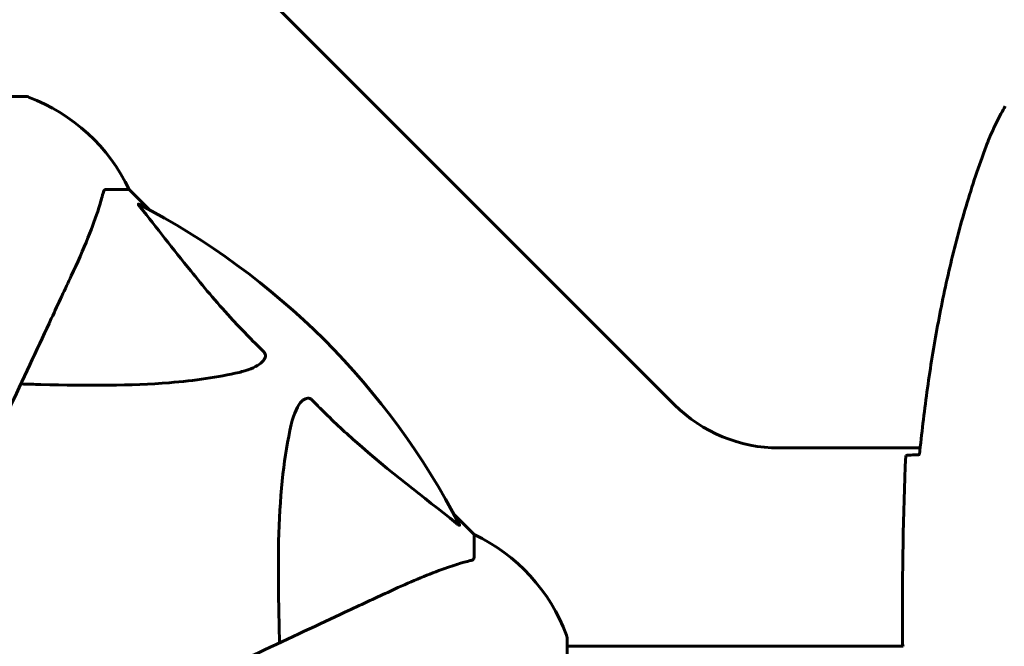
# Model space of a CAD drawing. Units: millimetres. Extents: x 6139 to 17580, y -971 to 17548.
# Drawn here: x 10216 to 10349, y 7738 to 7823 of the extents above; entities that cross this region are included whole.
import ezdxf

# ---------------------------------------------------------------- set-up
doc = ezdxf.new("R2010")
doc.units = ezdxf.units.MM
doc.header["$LTSCALE"] = 100
doc.layers.add('Widoczne (ISO)', color=7, linetype='Continuous', lineweight=60)
doc.layers.add('Wymiar (ISO)', color=116, linetype='Continuous', lineweight=18)
doc.styles.add('Tekst etykiety (ISO)', font='tahoma.ttf')
doc.dimstyles.new('Domyślne (ISO)', dxfattribs={"dimscale": 100, "dimtxt": 3.5, "dimasz": 2.5, "dimexe": 3.175, "dimexo": 0, "dimgap": 0.762, "dimtad": 1, "dimtoh": 1, "dimdec": 0, "dimrnd": 1e-08, "dimzin": 0, "dimtxsty": 'Tekst etykiety (ISO)', "dimcen": 0.09, "dimdle": 10, "dimclrd": 256, "dimclre": 256, "dimclrt": 256, "dimadec": 0, "dimazin": 0, "dimtfac": 0.714286, "dimtdec": 0, "dimtmove": 0, "dimatfit": 3, "dimfxl": 0, "dimtolj": 1, "dimtzin": 0, "dimlwd": -1, "dimlwe": -1, "dimarcsym": 0})

# ---------------------------------------------------------------- blocks, each defined once
blk = doc.blocks.new('*D8')
at = {"layer": 'Defpoints', "color": 0}
for p in [(16369.69, 12303.11), (16369.69, 8472.77), (7275.17, 6229.41)]:
    blk.add_point(p, dxfattribs=at)
at = {"layer": 'Wymiar (ISO)'}
for p, q in [((7275.17, 6229.41), (7275.17, 12620.61)), ((16369.69, 8472.77), (16369.69, 12620.61)), ((7525.17, 12303.11), (16119.69, 12303.11))]:
    blk.add_line(p, q, dxfattribs=at)
for points in [[(7525.17, 12344.78), (7525.17, 12261.44), (7275.17, 12303.11)], [(16119.69, 12344.78), (16119.69, 12261.44), (16369.69, 12303.11)]]:
    blk.add_solid(points, dxfattribs=at)
at = {"layer": 'Wymiar (ISO)', "insert": (11822.43, 12743.65), "char_height": 350, "attachment_point": 2, "style": 'Tekst etykiety (ISO)'}
blk.add_mtext('\\A1;9095', dxfattribs=at)
blk = doc.blocks.new('*D9')
at = {"layer": 'Defpoints', "color": 0}
for p in [(14683.96, 7942.77), (8668.7, 5207.77), (14683.96, 1790.63)]:
    blk.add_point(p, dxfattribs=at)
at = {"layer": 'Wymiar (ISO)'}
for p, q in [((14683.96, 7942.77), (14683.96, 1473.13)), ((8668.7, 5207.77), (8668.7, 1473.13)), ((8918.7, 1790.63), (14433.96, 1790.63))]:
    blk.add_line(p, q, dxfattribs=at)
for points in [[(8918.7, 1832.3), (8918.7, 1748.96), (8668.7, 1790.63)], [(14433.96, 1832.3), (14433.96, 1748.96), (14683.96, 1790.63)]]:
    blk.add_solid(points, dxfattribs=at)
at = {"layer": 'Wymiar (ISO)', "insert": (11676.33, 2231.17), "char_height": 350, "attachment_point": 2, "style": 'Tekst etykiety (ISO)'}
blk.add_mtext('\\A1;6015', dxfattribs=at)
blk = doc.blocks.new('*D10')
at = {"layer": 'Defpoints', "color": 0}
for p in [(11185.55, 10117.93), (6585.55, 4377.62), (10185.55, 4377.62)]:
    blk.add_point(p, dxfattribs=at)
at = {"layer": 'Wymiar (ISO)'}
for p, q in [((11185.55, 10117.93), (6268.05, 10117.93)), ((6585.55, 9867.93), (6585.55, 4627.62)), ((10185.55, 4377.62), (6268.05, 4377.62))]:
    blk.add_line(p, q, dxfattribs=at)
for points in [[(6543.88, 9867.93), (6627.22, 9867.93), (6585.55, 10117.93)], [(6543.88, 4627.62), (6627.22, 4627.62), (6585.55, 4377.62)]]:
    blk.add_solid(points, dxfattribs=at)
at = {"layer": 'Wymiar (ISO)', "insert": (6145.01, 7247.78), "char_height": 350, "attachment_point": 2, "rotation": 90, "style": 'Tekst etykiety (ISO)'}
blk.add_mtext('\\A1;5740', dxfattribs=at)

msp = doc.modelspace()

# ---------------------------------------------------------------- linework, layer by layer
at = {"layer": 'Widoczne (ISO)'}
for p, q in [((10248.55, 7826.77), (10304.69, 7770.63)), ((10216.85, 7812.37), (10154.25, 7812.37)), ((10227.68, 7799.77), (10230.85, 7799.77)), ((10233.59, 7797.03), (10230.85, 7799.77)), ((10230.85, 7799.77), (10233.59, 7797.03)), ((10318.83, 7764.77), (10337.95, 7764.77)), ((10277.55, 7753.07), (10274.8, 7755.82)), ((10274.8, 7755.82), (10277.55, 7753.07)), ((10277.55, 7749.91), (10277.55, 7753.07)), ((10290.14, 7676.47), (10290.14, 7739.07)), ((10335.55, 7740.22), (10335.55, 7738.47)), ((10335.63, 7737.92), (10290.14, 7737.92))]:
    msp.add_line(p, q, dxfattribs=at)
for centre, radius, start, end in [((10216.85, 7811.37), 1, 69.1867, 90), ((10216.85, 7811.37), 1, 69.1867, 90), ((10208.32, 7788.93), 25, 25.6956, 69.1867), ((10208.32, 7788.93), 25, 25.6956, 69.1867), ((10185.55, 7707.77), 101.36, 27.3738, 62.6262), ((10318.83, 7784.77), 20, 225, 270), ((10266.71, 7730.54), 25, 20.8133, 64.3044), ((10266.71, 7730.54), 25, 20.8133, 64.3044), ((10289.14, 7739.07), 1, 0, 20.8133), ((10289.14, 7739.07), 1, 0, 20.8133)]:
    msp.add_arc(centre, radius, start, end, dxfattribs=at)
for points, knots in [([(10349.48, 7811.07), (10349.28, 7810.72), (10349.09, 7810.37), (10348.7, 7809.67), (10348.52, 7809.31), (10348.16, 7808.6), (10347.98, 7808.23), (10347.65, 7807.5), (10347.49, 7807.14), (10347.17, 7806.39), (10347.02, 7806.02), (10346.88, 7805.64)], [0, 0, 0, 0, 0.1171077, 0.1171077, 0.2342154, 0.2342154, 0.351323, 0.351323, 0.4684307, 0.4684307, 0.5855384, 0.5855384, 0.5855384, 0.5855384]), ([(10346.88, 7805.64), (10345.88, 7802.96), (10344.98, 7800.25), (10343.35, 7794.77), (10342.62, 7792.01), (10341.31, 7786.44), (10340.73, 7783.63), (10339.71, 7778), (10339.26, 7775.18), (10338.48, 7769.52), (10338.15, 7766.69), (10337.86, 7763.87)], [0, 0, 0, 0, 0.849868, 0.849868, 1.699736, 1.699736, 2.549604, 2.549604, 3.399472, 3.399472, 4.249236, 4.249236, 4.249236, 4.249236]), ([(10222.99, 7788.07), (10223.83, 7789.88), (10224.6, 7791.61), (10225.85, 7794.68), (10226.34, 7796.05), (10226.95, 7798), (10227.13, 7798.66), (10227.29, 7799.26)], [-2.923859, -2.923859, -2.923859, -2.923859, -1.830403, -1.830403, -0.841646, -0.841646, -0.273627, -0.273627, -0.273627, -0.273627]), ([(10227.68, 7799.77), (10227.6, 7799.77), (10227.54, 7799.75), (10227.4, 7799.62), (10227.35, 7799.47), (10227.29, 7799.26)], [0, 0, 0, 0, 0.0651008, 0.0651008, 0.1767336, 0.1767336, 0.1767336, 0.1767336]), ([(10232.36, 7797.34), (10232.36, 7797.35), (10232.35, 7797.36), (10232.25, 7797.49), (10232.16, 7797.6), (10232.08, 7797.74), (10232.06, 7797.78), (10232.07, 7797.81), (10232.09, 7797.81), (10232.14, 7797.79), (10232.14, 7797.79), (10232.15, 7797.79)], [0.8751293, 0.8751293, 0.8751293, 0.8751293, 0.8786792, 0.8786792, 0.9337906, 0.9337906, 0.9692974, 0.9692974, 1.0016433, 1.0016433, 1.0082698, 1.0082698, 1.0082698, 1.0082698]), ([(10232.36, 7797.34), (10234.53, 7794.66), (10236.77, 7791.72), (10240.82, 7786.7), (10242.6, 7784.59), (10246.01, 7780.86), (10247.49, 7779.34), (10249.02, 7777.84)], [-3.381637, -3.381637, -3.381637, -3.381637, -2.051466, -2.051466, -1.136841, -1.136841, -0.473976, -0.473976, -0.473976, -0.473976]), ([(10208.53, 7757.07), (10210.77, 7761.86), (10212.88, 7766.39), (10216.85, 7774.9), (10218.68, 7778.84), (10220.29, 7782.29), (10221.27, 7784.39), (10222.17, 7786.32), (10222.99, 7788.07)], [2.163328, 2.163328, 2.163328, 2.163328, 4.09795, 4.09795, 6.113906, 6.113906, 6.113906, 7.34072, 7.34072, 7.34072, 7.34072]), ([(10249.02, 7777.84), (10249.03, 7777.83), (10249.04, 7777.82), (10249.09, 7777.77), (10249.13, 7777.72), (10249.2, 7777.61), (10249.23, 7777.55), (10249.28, 7777.41), (10249.29, 7777.33), (10249.29, 7777.1), (10249.24, 7776.96), (10249.1, 7776.69), (10248.99, 7776.55), (10248.86, 7776.42), (10248.43, 7775.99), (10247.65, 7775.56), (10246.24, 7775.14), (10245.98, 7775.07), (10245.71, 7775.01)], [3.5334714, 3.5334714, 3.5334714, 3.5334714, 3.5360525, 3.5360525, 3.5562458, 3.5562458, 3.5793269, 3.5793269, 3.6167663, 3.6167663, 3.6956214, 3.6956214, 3.804605, 3.804605, 3.804605, 4.1935737, 4.1935737, 4.2774028, 4.2774028, 4.2774028, 4.2774028]), ([(10245.71, 7775.01), (10242.88, 7774.35), (10239.73, 7773.89), (10231.12, 7773.2), (10225.32, 7773.2), (10217.99, 7773.39), (10217.09, 7773.41), (10216.17, 7773.44)], [-5.840535, -5.840535, -5.840535, -5.840535, -4.312486, -4.312486, -2.041879, -2.041879, -1.725443, -1.725443, -1.725443, -1.725443]), ([(10252.78, 7767.94), (10253.15, 7769.52), (10253.66, 7770.56), (10254.2, 7771.09), (10254.41, 7771.31), (10254.64, 7771.44), (10254.95, 7771.51), (10255.06, 7771.52), (10255.24, 7771.49), (10255.32, 7771.46), (10255.45, 7771.39), (10255.5, 7771.35), (10255.57, 7771.29), (10255.59, 7771.27), (10255.61, 7771.25)], [4.2161666, 4.2161666, 4.2161666, 4.2161666, 4.692072, 4.692072, 4.692072, 4.8854145, 4.8854145, 4.96663, 4.96663, 5.010038, 5.010038, 5.039388, 5.039388, 5.0498949, 5.0498949, 5.0498949, 5.0498949]), ([(10255.61, 7771.25), (10256.02, 7770.84), (10256.43, 7770.42), (10258.38, 7768.48), (10259.91, 7767.04), (10266.08, 7761.56), (10270.65, 7758.2), (10275.12, 7754.59)], [-3.292921, -3.292921, -3.292921, -3.292921, -3.092582, -3.092582, -2.344532, -2.344532, -0.096806, -0.096806, -0.096806, -0.096806]), ([(10251.21, 7738.39), (10251.15, 7740.37), (10251.1, 7742.3), (10250.96, 7750.53), (10251.08, 7756.23), (10251.92, 7763.58), (10252.29, 7765.82), (10252.78, 7767.94)], [-7.441453, -7.441453, -7.441453, -7.441453, -6.631063, -6.631063, -3.871284, -3.871284, -2.578772, -2.578772, -2.578772, -2.578772]), ([(10336.01, 7763.77), (10336.24, 7763.79), (10336.55, 7763.81), (10337.14, 7763.84), (10337.36, 7763.85), (10337.59, 7763.86)], [34.7828406, 34.7828406, 34.7828406, 34.7828406, 35.3783959, 35.3783959, 35.6691337, 35.6691337, 35.6691337, 35.6691337]), ([(10275.56, 7754.38), (10275.58, 7754.34), (10275.59, 7754.31), (10275.57, 7754.29), (10275.54, 7754.29), (10275.45, 7754.34), (10275.39, 7754.38), (10275.25, 7754.48), (10275.19, 7754.53), (10275.12, 7754.59)], [0.66790836, 0.66790836, 0.66790836, 0.66790836, 0.68756319, 0.68756319, 0.70698655, 0.70698655, 0.72910654, 0.72910654, 0.74763999, 0.74763999, 0.74763999, 0.74763999]), ([(10277.03, 7749.52), (10277.2, 7749.56), (10277.34, 7749.61), (10277.51, 7749.74), (10277.55, 7749.81), (10277.55, 7749.91)], [0, 0, 0, 0, 0.1541752, 0.1541752, 0.2866473, 0.2866473, 0.2866473, 0.2866473]), ([(10277.03, 7749.52), (10276.01, 7749.25), (10274.61, 7748.85), (10270.66, 7747.39), (10268.33, 7746.37), (10265.85, 7745.22)], [-2.891192, -2.891192, -2.891192, -2.891192, -1.528318, -1.528318, 0, 0, 0, 0]), ([(10265.85, 7745.22), (10264.09, 7744.4), (10262.16, 7743.5), (10260.06, 7742.52), (10256.61, 7740.91), (10252.67, 7739.07), (10244.16, 7735.11), (10239.63, 7732.99), (10234.84, 7730.76)], [4.887094, 4.887094, 4.887094, 4.887094, 6.113907, 6.113907, 6.113907, 8.129864, 8.129864, 10.064486, 10.064486, 10.064486, 10.064486]), ([(10335.64, 7737.87), (10335.58, 7738.14), (10335.55, 7738.34), (10335.55, 7738.47), (10335.55, 7738.47), (10335.55, 7738.47)], [2.9230718, 2.9230718, 2.9230718, 2.9230718, 3.1347187, 3.1347187, 3.136385, 3.136385, 3.136385, 3.136385])]:
    msp.add_open_spline(points, degree=3, knots=knots, dxfattribs=at)
for points in [[(10336.01, 7763.77), (10335.63, 7755.68), (10335.55, 7747.71), (10335.55, 7740.22)], [(10335.55, 7740.22), (10335.55, 7747.71), (10335.63, 7755.68), (10336.01, 7763.77)], [(10337.59, 7763.86), (10337.69, 7763.86), (10337.78, 7763.86), (10337.89, 7763.87)]]:
    msp.add_open_spline(points, degree=3, dxfattribs=at)

# ---------------------------------------------------------------- dimensions: what is measured, and where the dimension line sits
at = {"layer": 'Wymiar (ISO)'}
dim = msp.add_linear_dim(base=(16369.69, 12303.11), p1=(7275.17, 6229.41), p2=(16369.69, 8472.77), dimstyle='Domyślne (ISO)', override={"dimtoh": 0, "dimdec": 0, "dimtp": 0, "dimtm": 0, "dimtdec": 0, "dimtofl": 0, "dimatfit": 1}, dxfattribs=at)
dim.commit()
dim.dimension.update_dxf_attribs({"geometry": '*D8', "text_midpoint": (11822.43, 12303.11), "dimtype": 160})
for base, p1, p2, angle, picture, middle in [((6585.55, 4377.62), (11185.55, 10117.93), (10185.55, 4377.62), 90, '*D10', (6585.55, 7247.78)), ((14683.96, 1790.63), (8668.7, 5207.77), (14683.96, 7942.77), 180, '*D9', (11676.33, 1790.63))]:
    dim = msp.add_linear_dim(base=base, p1=p1, p2=p2, angle=angle, dimstyle='Domyślne (ISO)', override={"dimtoh": 0, "dimdec": 0, "dimtp": 0, "dimtm": 0, "dimtdec": 0, "dimtofl": 0, "dimatfit": 1}, dxfattribs=at)
    dim.commit()
    dim.dimension.update_dxf_attribs({"geometry": picture, "text_midpoint": middle, "dimtype": 160})

doc.saveas('drawing.dxf')
